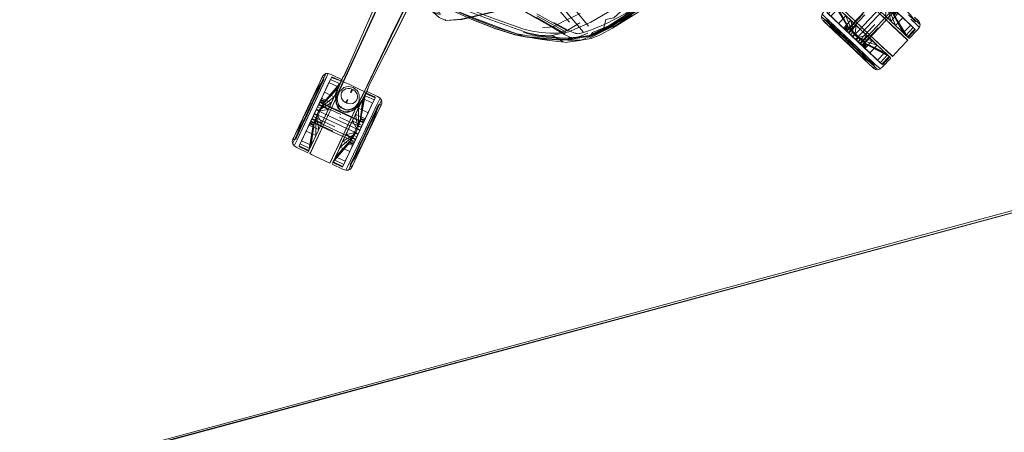
# Model space of a CAD drawing. Units: metres. Extents: x 1.5 to 14.2, y -7.2 to -0.9.
# Drawn here: x 5.1 to 5.9, y -5.6 to -5.2 of the extents above; entities that cross this region are included whole.
import ezdxf

# ---------------------------------------------------------------- set-up
doc = ezdxf.new("R2010")
doc.units = ezdxf.units.M
doc.header["$MEASUREMENT"] = 0

# ---------------------------------------------------------------- blocks, each defined once
blk = doc.blocks.new('7cd793a2-781f-43fa-ba72-aefd3b95dd24')
at = {"color": 18, "lineweight": 9, "true_color": 0x000000}
for p, q in [((5.79874, -5.25543), (5.82536, -5.22716)), ((5.57126, -5.23834), (5.58664, -5.25641)), ((5.57992, -5.23831), (5.59086, -5.2516)), ((5.58425, -5.24158), (5.57053, -5.24806)), ((5.82212, -5.28246), (5.78312, -5.24577)), ((5.82454, -5.24083), (5.8479, -5.26281)), ((5.82454, -5.24083), (5.83474, -5.25043)), ((5.83026, -5.24362), (5.83451, -5.24761)), ((5.41406, -5.2509), (5.39308, -5.29627)), ((5.58377, -5.24914), (5.57422, -5.25507)), ((5.60653, -5.25375), (5.59186, -5.26123)), ((5.78124, -5.24839), (5.78889, -5.25558)), ((5.79799, -5.26143), (5.78802, -5.25205)), ((5.79722, -5.25404), (5.79737, -5.25418)), ((5.80238, -5.247), (5.80663, -5.251)), ((5.82164, -5.25032), (5.80833, -5.26445)), ((5.82445, -5.25296), (5.81114, -5.26709)), ((5.82484, -5.25332), (5.81153, -5.26745)), ((5.83571, -5.27576), (5.81234, -5.25378)), ((5.82485, -5.26555), (5.81235, -5.25378)), ((5.83474, -5.25043), (5.84116, -5.25647)), ((5.84849, -5.26077), (5.85443, -5.25447)), ((5.85772, -5.25256), (5.85727, -5.25214)), ((5.41268, -5.29949), (5.43202, -5.25937)), ((5.53151, -5.25862), (5.54101, -5.26053)), ((5.54101, -5.26053), (5.54868, -5.2613)), ((5.54331, -5.26071), (5.55113, -5.26201)), ((5.56589, -5.26168), (5.56316, -5.26013)), ((5.57699, -5.26126), (5.58487, -5.26092)), ((5.5772, -5.2609), (5.57849, -5.26118)), ((5.59135, -5.25979), (5.59138, -5.25933)), ((5.79638, -5.26263), (5.78889, -5.25558)), ((5.79105, -5.25691), (5.79569, -5.26173)), ((5.84677, -5.25915), (5.84806, -5.26036)), ((5.57432, -5.263), (5.56514, -5.26271)), ((5.58419, -5.26327), (5.57168, -5.26486)), ((5.58506, -5.26306), (5.57432, -5.263)), ((5.81755, -5.28254), (5.80444, -5.27022)), ((5.80831, -5.27385), (5.80448, -5.27025)), ((5.82212, -5.28246), (5.80719, -5.26842)), ((5.82364, -5.267), (5.81972, -5.26332)), ((5.82485, -5.26555), (5.82897, -5.26942)), ((5.83454, -5.27466), (5.82897, -5.26942)), ((5.83371, -5.27647), (5.82777, -5.28278)), ((5.83327, -5.27606), (5.83198, -5.27485)), ((5.81962, -5.28449), (5.81755, -5.28254)), ((5.82102, -5.2858), (5.82062, -5.28543)), ((5.82607, -5.28617), (5.82562, -5.28575)), ((5.37123, -5.3033), (5.37641, -5.29233)), ((5.38393, -5.29241), (5.39176, -5.29611)), ((5.35593, -5.34318), (5.37879, -5.29478)), ((5.36848, -5.31375), (5.37432, -5.30138)), ((5.37459, -5.29618), (5.37123, -5.3033)), ((5.39032, -5.30223), (5.39308, -5.29627)), ((5.39334, -5.29641), (5.39246, -5.29831)), ((5.41004, -5.30429), (5.4124, -5.29938)), ((5.41268, -5.29949), (5.41031, -5.3044)), ((5.37064, -5.30576), (5.36749, -5.31166)), ((5.40844, -5.30829), (5.41031, -5.3044)), ((5.41102, -5.30585), (5.41026, -5.30745)), ((5.41911, -5.309), (5.41127, -5.30531)), ((5.42287, -5.30957), (5.4226, -5.31013)), ((5.36806, -5.32602), (5.37324, -5.31505)), ((5.37443, -5.31261), (5.40955, -5.32918)), ((5.37528, -5.31074), (5.37519, -5.31093)), ((5.38357, -5.31347), (5.38107, -5.31874)), ((5.39678, -5.31074), (5.39588, -5.31364)), ((5.40547, -5.3303), (5.40537, -5.31781)), ((5.42408, -5.31449), (5.42163, -5.31504)), ((5.35444, -5.33887), (5.36212, -5.32261)), ((5.35593, -5.34318), (5.36468, -5.32466)), ((5.36808, -5.32598), (5.3668, -5.32868)), ((5.38637, -5.3328), (5.36881, -5.32452)), ((5.37286, -5.34056), (5.38019, -5.32504)), ((5.40308, -5.32267), (5.40059, -5.32795)), ((5.40331, -5.32219), (5.4007, -5.3277)), ((5.41046, -5.32733), (5.40752, -5.32595)), ((5.38449, -5.33677), (5.36693, -5.32848)), ((5.38472, -5.33629), (5.36716, -5.32801)), ((5.39629, -5.33263), (5.38259, -5.36163)), ((5.39628, -5.33263), (5.39031, -5.34529)), ((5.40674, -5.3276), (5.40617, -5.32882)), ((5.40955, -5.32918), (5.40932, -5.32966)), ((5.41667, -5.33018), (5.41201, -5.34004)), ((5.37286, -5.34056), (5.37045, -5.34567)), ((5.37111, -5.33986), (5.3734, -5.33499)), ((5.40199, -5.33766), (5.40493, -5.33904)), ((5.40393, -5.34108), (5.40228, -5.34457)), ((5.3524, -5.34317), (5.35264, -5.34268)), ((5.35361, -5.34809), (5.35388, -5.34753)), ((5.3652, -5.35236), (5.35737, -5.34866)), ((5.36719, -5.35258), (5.37045, -5.34567)), ((5.39031, -5.34529), (5.38654, -5.35326)), ((5.38471, -5.36156), (5.39255, -5.36525)), ((5.40198, -5.36129), (5.40076, -5.36386)), ((5.39538, -5.36779), (5.39564, -5.36723))]:
    blk.add_line(p, q, dxfattribs=at)
for points in [[(5.50958, -5.0323), (5.49955, -5.05535), (5.43503, -5.19893), (5.41226, -5.2503)], [(5.43202, -5.25937), (5.45687, -5.20868), (5.52728, -5.06783), (5.53919, -5.04385)], [(5.41262, -5.30273), (5.41306, -5.3016), (5.41351, -5.30045), (5.41397, -5.29929), (5.41911, -5.28899), (5.43362, -5.26038), (5.45882, -5.21015), (5.5287, -5.0691)], [(5.5288, -5.06941), (5.45893, -5.2103), (5.4337, -5.26051), (5.41918, -5.28912), (5.41403, -5.29942), (5.41359, -5.30058), (5.41319, -5.30176)], [(5.3921, -5.29437), (5.3927, -5.29336), (5.39334, -5.29232), (5.39398, -5.29126), (5.39459, -5.29018), (5.39928, -5.27965), (5.41214, -5.25027), (5.43488, -5.1989), (5.4692, -5.12243)], [(5.39334, -5.29641), (5.41427, -5.2512), (5.43761, -5.19984), (5.47178, -5.12323)], [(5.47149, -5.12307), (5.43741, -5.1995), (5.41406, -5.2509)], [(5.49619, -5.13516), (5.45894, -5.21025), (5.43372, -5.26045), (5.4192, -5.28905), (5.41406, -5.29936), (5.41361, -5.30052), (5.4132, -5.30169)], [(5.73718, -5.14219), (5.72327, -5.15778), (5.70854, -5.1726), (5.69358, -5.18648), (5.67899, -5.19927), (5.66236, -5.21256), (5.64131, -5.22797), (5.62045, -5.24174), (5.60444, -5.25011), (5.59327, -5.25465), (5.58696, -5.25694), (5.58375, -5.25775)], [(5.72356, -5.15806), (5.70997, -5.17235), (5.69632, -5.1862), (5.68266, -5.19929), (5.66638, -5.21283), (5.64485, -5.22807), (5.62466, -5.24141), (5.61236, -5.24929), (5.60324, -5.25309)], [(5.71111, -5.17277), (5.69701, -5.18609), (5.68222, -5.19911), (5.66482, -5.21283), (5.64286, -5.22824), (5.62126, -5.24261), (5.60496, -5.2532), (5.59135, -5.25979), (5.57784, -5.26214), (5.56588, -5.2621), (5.55695, -5.26154)], [(5.39263, -5.2934), (5.39329, -5.29237), (5.39394, -5.29131), (5.39456, -5.29023), (5.39924, -5.27971), (5.41211, -5.25032), (5.43485, -5.19895)], [(5.56144, -5.25915), (5.57502, -5.25617), (5.59264, -5.24837), (5.61326, -5.23665), (5.63584, -5.22196), (5.65705, -5.20679), (5.67353, -5.1937)], [(5.59405, -5.25688), (5.60324, -5.25309), (5.60475, -5.24622), (5.61136, -5.24504), (5.61988, -5.23714), (5.66087, -5.20773), (5.6773, -5.19423)], [(5.68321, -5.20013), (5.66594, -5.21385), (5.644, -5.22925), (5.62251, -5.2435), (5.60653, -5.25375)], [(5.68325, -5.19989), (5.66657, -5.2135), (5.64495, -5.22871), (5.62402, -5.24236), (5.60941, -5.25128)], [(5.45648, -5.20874), (5.43165, -5.2594), (5.4124, -5.29938)], [(5.62714, -5.21169), (5.60499, -5.22401), (5.58882, -5.23152), (5.57126, -5.23834), (5.5677, -5.23952), (5.57556, -5.24837)], [(5.66486, -5.21425), (5.64402, -5.22977), (5.62183, -5.24471), (5.60139, -5.25622), (5.58419, -5.26327)], [(5.66491, -5.21257), (5.64306, -5.22791), (5.62166, -5.24207), (5.60583, -5.25219)], [(5.45122, -5.22573), (5.45466, -5.22938), (5.45974, -5.23328), (5.46571, -5.23577), (5.46542, -5.23314), (5.4594, -5.2305), (5.45443, -5.22666), (5.4512, -5.22315), (5.45037, -5.22151), (5.45219, -5.22078), (5.45389, -5.22099), (5.45611, -5.22163), (5.46249, -5.22438), (5.47658, -5.23065), (5.49462, -5.23809), (5.51308, -5.24499), (5.52884, -5.25062), (5.53867, -5.25402), (5.54558, -5.25586), (5.55263, -5.2569), (5.55966, -5.25731)], [(5.66788, -5.21519), (5.64615, -5.23049), (5.6251, -5.24424), (5.61034, -5.2533), (5.60018, -5.25872), (5.59293, -5.26155), (5.58506, -5.26306)], [(5.46485, -5.24011), (5.47005, -5.24197), (5.47129, -5.24238), (5.4664, -5.24073), (5.46094, -5.23669), (5.45643, -5.23231), (5.4544, -5.22958), (5.45416, -5.22816), (5.45506, -5.22772), (5.45679, -5.22796), (5.45904, -5.22863), (5.46533, -5.23156), (5.4791, -5.23837), (5.4969, -5.24642), (5.51543, -5.25353), (5.53151, -5.25862), (5.54195, -5.26049)], [(5.47129, -5.24238), (5.47114, -5.24097), (5.4663, -5.23931), (5.46099, -5.23535), (5.45668, -5.2311), (5.45481, -5.22854), (5.4547, -5.22727), (5.45565, -5.22687), (5.45737, -5.22711), (5.45961, -5.22777), (5.46591, -5.23069), (5.47973, -5.23748), (5.49755, -5.24549), (5.51603, -5.25253), (5.53197, -5.25759), (5.54213, -5.25947), (5.54195, -5.26049)], [(5.53165, -5.25357), (5.52585, -5.25143), (5.5122, -5.24649), (5.49455, -5.23982), (5.47679, -5.23251), (5.46279, -5.2266), (5.45642, -5.2241)], [(5.82735, -5.22899), (5.83619, -5.23731), (5.84044, -5.24131), (5.83451, -5.24761), (5.84044, -5.24131), (5.84436, -5.24499), (5.85061, -5.25087), (5.85271, -5.25284)], [(5.83617, -5.22848), (5.8412, -5.23289), (5.84583, -5.23771), (5.85039, -5.24262), (5.85456, -5.24792), (5.85704, -5.24754)], [(5.46141, -5.23091), (5.46336, -5.23133), (5.46975, -5.2336), (5.4842, -5.23944), (5.50249, -5.24673)], [(5.47591, -5.24703), (5.47049, -5.24464), (5.46585, -5.2408), (5.46241, -5.23665)], [(5.47511, -5.24631), (5.47591, -5.24703), (5.48886, -5.24636), (5.514, -5.24042), (5.54147, -5.23263)], [(5.77966, -5.2469), (5.77904, -5.24583), (5.77863, -5.24399), (5.77917, -5.24205), (5.78064, -5.24003), (5.78737, -5.23288)], [(5.78839, -5.23384), (5.79012, -5.23547), (5.80004, -5.25224), (5.79012, -5.23547), (5.78418, -5.24177), (5.79012, -5.23547)], [(5.79252, -5.24962), (5.78909, -5.24639), (5.78627, -5.24374), (5.79221, -5.23744), (5.79503, -5.24009), (5.79846, -5.24332), (5.79252, -5.24962)], [(5.81105, -5.25516), (5.80643, -5.25081), (5.79431, -5.23941), (5.79136, -5.23664), (5.78917, -5.23458), (5.78783, -5.23331), (5.78917, -5.23458)], [(5.79959, -5.25182), (5.78883, -5.23425)], [(5.78917, -5.23458), (5.79136, -5.23664), (5.80643, -5.25081), (5.81105, -5.25516)], [(5.80004, -5.25224), (5.80077, -5.25293), (5.79221, -5.23744), (5.79012, -5.23547)], [(5.79221, -5.23744), (5.79503, -5.24009), (5.80238, -5.247), (5.80431, -5.25626), (5.80209, -5.25862)], [(5.79384, -5.23353), (5.79474, -5.23564), (5.79578, -5.23806), (5.79782, -5.23983), (5.79983, -5.24201), (5.80458, -5.24647), (5.81234, -5.25378)], [(5.81243, -5.24166), (5.79913, -5.25579), (5.80402, -5.2604), (5.83064, -5.23213), (5.83495, -5.23618)], [(5.80625, -5.26248), (5.80402, -5.2604), (5.83064, -5.23213), (5.83495, -5.23618), (5.83665, -5.23778), (5.83776, -5.23883)], [(5.81003, -5.26605), (5.83665, -5.23778), (5.81003, -5.26605)], [(5.84116, -5.25647), (5.84746, -5.2624), (5.84819, -5.26309), (5.81677, -5.23352)], [(5.83286, -5.23422), (5.81955, -5.24835), (5.83286, -5.23422)], [(5.83257, -5.23835), (5.83109, -5.23696), (5.83026, -5.24362), (5.82584, -5.23946), (5.82142, -5.2353), (5.83451, -5.24761), (5.83842, -5.2513)], [(5.83684, -5.24237), (5.83393, -5.23964), (5.83257, -5.23835), (5.83451, -5.24761), (5.83257, -5.23835), (5.83479, -5.23599)], [(5.83842, -5.2513), (5.83393, -5.23964), (5.83616, -5.23728), (5.83907, -5.24001)], [(5.83834, -5.23932), (5.83735, -5.2384), (5.83616, -5.23728), (5.84436, -5.24499), (5.83842, -5.2513)], [(5.51369, -5.24007), (5.48825, -5.24613), (5.47591, -5.24703)], [(5.54021, -5.2602), (5.53464, -5.25833), (5.52098, -5.25353), (5.50309, -5.24693), (5.48484, -5.23965)], [(5.54101, -5.26053), (5.53047, -5.25825), (5.51433, -5.25298), (5.49578, -5.24587)], [(5.56161, -5.25261), (5.5493, -5.24542), (5.53764, -5.23886)], [(5.53777, -5.23879), (5.54941, -5.24535), (5.56173, -5.25255), (5.5716, -5.2583), (5.5759, -5.26048)], [(5.57396, -5.25536), (5.56268, -5.24929), (5.54915, -5.2418)], [(5.54926, -5.24329), (5.56228, -5.25066), (5.57296, -5.2566)], [(5.57197, -5.25784), (5.56188, -5.25204), (5.54937, -5.24479)], [(5.59433, -5.2587), (5.60381, -5.25482), (5.61314, -5.25102), (5.62548, -5.24298)], [(5.78247, -5.2476), (5.78037, -5.24562), (5.77907, -5.2444), (5.78037, -5.24562), (5.79269, -5.25721)], [(5.77917, -5.24205), (5.78095, -5.24373), (5.80719, -5.26842)], [(5.78289, -5.24056), (5.78418, -5.24177), (5.78627, -5.24374), (5.78909, -5.24639), (5.79252, -5.24962)], [(5.80004, -5.25224), (5.79782, -5.2546), (5.80004, -5.25224), (5.79737, -5.25418), (5.78289, -5.24056)], [(5.79855, -5.25529), (5.79782, -5.2546), (5.78418, -5.24177)], [(5.79737, -5.25418), (5.78418, -5.24177)], [(5.78627, -5.24374), (5.79855, -5.25529), (5.79953, -5.25621), (5.80069, -5.25731), (5.80357, -5.26002), (5.80665, -5.26291)], [(5.79846, -5.24332), (5.80295, -5.25498), (5.80073, -5.25734), (5.79953, -5.25621)], [(5.79913, -5.25579), (5.80024, -5.25683), (5.81354, -5.2427)], [(5.81354, -5.2427), (5.80024, -5.25683), (5.81003, -5.26605), (5.81114, -5.26709)], [(5.81235, -5.25378), (5.80458, -5.24647), (5.80214, -5.24418)], [(5.83776, -5.23883), (5.82484, -5.25332)], [(5.82584, -5.23946), (5.8349, -5.24798), (5.83045, -5.2438), (5.82584, -5.23946)], [(5.83393, -5.23964), (5.83611, -5.24169), (5.84468, -5.25718), (5.85061, -5.25087), (5.84436, -5.24499)], [(5.85061, -5.25087), (5.83834, -5.23932), (5.83611, -5.24169)], [(5.83684, -5.24237), (5.84677, -5.25915), (5.83684, -5.24237), (5.83907, -5.24001)], [(5.83729, -5.24279), (5.83951, -5.24043), (5.854, -5.25406), (5.84806, -5.26036), (5.84677, -5.25915), (5.85271, -5.25284), (5.83907, -5.24001)], [(5.84806, -5.26036), (5.83729, -5.24279)], [(5.854, -5.25406), (5.85271, -5.25284), (5.83907, -5.24001)], [(5.85456, -5.24792), (5.85308, -5.24653), (5.84886, -5.24256), (5.85128, -5.24484)], [(5.85128, -5.24484), (5.85308, -5.24653), (5.85419, -5.24757)], [(5.85158, -5.24436), (5.85652, -5.249), (5.85781, -5.25022)], [(5.85158, -5.24436), (5.85652, -5.249), (5.85781, -5.25022)], [(5.85373, -5.24442), (5.85565, -5.24623), (5.85683, -5.24734), (5.85784, -5.24878)], [(5.85665, -5.24717), (5.85565, -5.24623), (5.85683, -5.24734)], [(5.39231, -5.29445), (5.3929, -5.29343), (5.3935, -5.29237), (5.3941, -5.29129), (5.3947, -5.2902), (5.39939, -5.27968), (5.41226, -5.2503)], [(5.52098, -5.25353), (5.50249, -5.24673)], [(5.56316, -5.26013), (5.56144, -5.25915), (5.55072, -5.25889), (5.54169, -5.257), (5.53509, -5.25479), (5.53165, -5.25357)], [(5.57053, -5.24806), (5.56353, -5.25179), (5.55934, -5.25258), (5.55369, -5.25295)], [(5.56283, -5.24878), (5.57433, -5.2549), (5.57918, -5.25722), (5.58062, -5.25758)], [(5.57699, -5.26126), (5.59138, -5.25933), (5.60583, -5.25219)], [(5.59405, -5.25688), (5.59247, -5.25941), (5.59945, -5.25659), (5.60941, -5.25128)], [(5.79105, -5.25691), (5.7865, -5.252), (5.78232, -5.24669), (5.77984, -5.24707)], [(5.78006, -5.24727), (5.78124, -5.24839), (5.78006, -5.24727)], [(5.78024, -5.24744), (5.78141, -5.24855), (5.78331, -5.25034), (5.78899, -5.25568), (5.78587, -5.25274)], [(5.78331, -5.25034), (5.78574, -5.25262), (5.78124, -5.24839), (5.78024, -5.24744)], [(5.78024, -5.24744), (5.78141, -5.24855), (5.78331, -5.25034), (5.78587, -5.25274)], [(5.78232, -5.24669), (5.7838, -5.24809), (5.79799, -5.26143)], [(5.78247, -5.2476), (5.82033, -5.28321), (5.82244, -5.28519), (5.82373, -5.28641)], [(5.78802, -5.25205), (5.7838, -5.24809), (5.7827, -5.24704)], [(5.79644, -5.25331), (5.79252, -5.24962), (5.80069, -5.25731), (5.80663, -5.251), (5.8058, -5.25766)], [(5.81547, -5.25932), (5.81105, -5.25516), (5.80238, -5.247), (5.79644, -5.25331), (5.80209, -5.25862), (5.79644, -5.25331)], [(5.8058, -5.25766), (5.80733, -5.2591), (5.8058, -5.25766), (5.80357, -5.26002), (5.80511, -5.26146), (5.79644, -5.25331), (5.80238, -5.247), (5.80431, -5.25626), (5.80209, -5.25862)], [(5.80662, -5.25986), (5.79944, -5.25168), (5.79722, -5.25404)], [(5.80077, -5.25293), (5.80175, -5.25385), (5.80077, -5.25293), (5.79855, -5.25529), (5.79953, -5.25621)], [(5.80295, -5.25498), (5.80175, -5.25385), (5.80431, -5.25626), (5.8058, -5.25766)], [(5.81153, -5.26745), (5.80625, -5.26248), (5.81955, -5.24835)], [(5.81378, -5.26962), (5.80813, -5.26431), (5.81036, -5.26195), (5.80887, -5.26055), (5.81547, -5.25932), (5.81105, -5.25516), (5.80663, -5.251)], [(5.83862, -5.27326), (5.8421, -5.26956), (5.836, -5.27603), (5.81234, -5.25378)], [(5.8349, -5.24798), (5.84258, -5.25521), (5.84552, -5.25798)], [(5.84771, -5.26004), (5.84552, -5.25798), (5.84258, -5.25521), (5.8349, -5.24798)], [(5.84468, -5.25718), (5.84677, -5.25915), (5.85271, -5.25284)], [(5.85772, -5.25256), (5.85624, -5.25458), (5.84951, -5.26173)], [(5.85727, -5.25214), (5.85593, -5.25088), (5.85727, -5.25214)], [(5.85784, -5.24878), (5.85825, -5.25063), (5.85772, -5.25256)], [(5.55306, -5.25963), (5.54569, -5.25858), (5.53854, -5.2567)], [(5.57129, -5.26472), (5.56159, -5.2636), (5.55163, -5.26216), (5.54382, -5.2609), (5.54021, -5.2602)], [(5.55695, -5.26154), (5.5495, -5.26087), (5.54195, -5.26049)], [(5.54213, -5.25947), (5.54941, -5.25985), (5.55675, -5.26049), (5.5655, -5.26107)], [(5.54868, -5.2613), (5.55621, -5.26209), (5.56514, -5.26271), (5.57698, -5.26294)], [(5.55306, -5.25963), (5.56119, -5.2604), (5.57059, -5.2614), (5.5825, -5.26062)], [(5.57422, -5.25507), (5.56652, -5.25725), (5.55966, -5.25731)], [(5.5655, -5.26107), (5.57699, -5.26126), (5.57457, -5.261), (5.58487, -5.26092), (5.59247, -5.25941)], [(5.57129, -5.26472), (5.57035, -5.26422), (5.56589, -5.26168)], [(5.57782, -5.2614), (5.57092, -5.26234), (5.5821, -5.26076)], [(5.5821, -5.26076), (5.59039, -5.25739), (5.58365, -5.26015), (5.57782, -5.2614), (5.58025, -5.26107), (5.57479, -5.26133), (5.57826, -5.26121), (5.58025, -5.26107), (5.58377, -5.26009)], [(5.5759, -5.26048), (5.57734, -5.26085), (5.57861, -5.26113), (5.58052, -5.26097)], [(5.58042, -5.26103), (5.58365, -5.26015), (5.5821, -5.26076), (5.57782, -5.2614)], [(5.57849, -5.26118), (5.58042, -5.26103), (5.58377, -5.26009)], [(5.57913, -5.25705), (5.58057, -5.25742), (5.58184, -5.2577)], [(5.58062, -5.25758), (5.58189, -5.25786), (5.58375, -5.25775)], [(5.58664, -5.25641)], [(5.82373, -5.28641), (5.82244, -5.28519), (5.79269, -5.25721)], [(5.79785, -5.26376), (5.79606, -5.26208), (5.79711, -5.26307), (5.80505, -5.27053), (5.80072, -5.26613), (5.79569, -5.26173)], [(5.80357, -5.26002), (5.80069, -5.25731), (5.80511, -5.26146), (5.8095, -5.26559), (5.81167, -5.26764)], [(5.80662, -5.25986), (5.81523, -5.26653), (5.813, -5.26889)], [(5.80887, -5.26055), (5.80733, -5.2591), (5.80887, -5.26055), (5.80665, -5.26291), (5.80813, -5.26431), (5.81036, -5.26195)], [(5.81036, -5.26195), (5.81172, -5.26323), (5.8095, -5.26559), (5.80813, -5.26431), (5.81378, -5.26962), (5.81972, -5.26332), (5.81547, -5.25932), (5.80953, -5.26562), (5.81378, -5.26962), (5.81972, -5.26332)], [(5.81972, -5.26332), (5.81036, -5.26195), (5.81972, -5.26332), (5.82364, -5.267)], [(5.82011, -5.26368), (5.81567, -5.2595), (5.81105, -5.25516), (5.81567, -5.2595), (5.82011, -5.26368), (5.83293, -5.27574), (5.83427, -5.27701)], [(5.84771, -5.26004), (5.84906, -5.2613), (5.84771, -5.26004), (5.84552, -5.25798)], [(5.79641, -5.26266), (5.80043, -5.26644), (5.79641, -5.26266)], [(5.80505, -5.27053), (5.79785, -5.26376)], [(5.80444, -5.27022), (5.80043, -5.26644), (5.81755, -5.28254), (5.81945, -5.28433)], [(5.80838, -5.27392), (5.80448, -5.27025), (5.80838, -5.27392)], [(5.8095, -5.26559), (5.81167, -5.26764), (5.82395, -5.27919), (5.8177, -5.27331)], [(5.8095, -5.26559), (5.8177, -5.27331), (5.82395, -5.27919)], [(5.82733, -5.28237), (5.82605, -5.28116), (5.8124, -5.26832), (5.81463, -5.26596), (5.8139, -5.26528), (5.82989, -5.27288), (5.82395, -5.27919), (5.82605, -5.28116), (5.8124, -5.26832), (5.81167, -5.26764), (5.8139, -5.26528), (5.81292, -5.26435), (5.8139, -5.26528)], [(5.81172, -5.26323), (5.81292, -5.26435), (5.81172, -5.26323), (5.82364, -5.267), (5.8177, -5.27331), (5.81378, -5.26962)], [(5.81285, -5.26875), (5.81463, -5.26596)], [(5.83198, -5.27485), (5.81463, -5.26596), (5.83198, -5.27485), (5.82707, -5.27023), (5.82364, -5.267)], [(5.83427, -5.27701), (5.83293, -5.27574), (5.82011, -5.26368)], [(5.82989, -5.27288), (5.82707, -5.27023), (5.82364, -5.267)], [(5.81569, -5.27946), (5.81051, -5.27522), (5.80542, -5.27088)], [(5.80838, -5.27392), (5.81197, -5.27729), (5.81512, -5.28025), (5.81755, -5.28254)], [(5.81976, -5.28191), (5.81554, -5.27795), (5.8126, -5.27517), (5.81554, -5.27795), (5.81797, -5.28022), (5.81976, -5.28191)], [(5.83473, -5.27743), (5.828, -5.28458), (5.82607, -5.28617), (5.82417, -5.28682)], [(5.83327, -5.27606), (5.83198, -5.27485), (5.82605, -5.28116), (5.83198, -5.27485)], [(5.83327, -5.27606)], [(5.83427, -5.27701)], [(5.83593, -5.27597), (5.83454, -5.27466)], [(5.83862, -5.27326), (5.83639, -5.27563)], [(5.82102, -5.2858), (5.82125, -5.28331), (5.81569, -5.27946)], [(5.81755, -5.28254), (5.81945, -5.28433), (5.82062, -5.28543), (5.81945, -5.28433)], [(5.8208, -5.2856), (5.81962, -5.28449), (5.8208, -5.2856), (5.8223, -5.28653), (5.82417, -5.28682)], [(5.82087, -5.28296), (5.81976, -5.28191), (5.82087, -5.28296)], [(5.3811, -5.28987), (5.36468, -5.32466)], [(5.37064, -5.30576), (5.3739, -5.29992), (5.37766, -5.29431), (5.37654, -5.29207)], [(5.37685, -5.29473), (5.37884, -5.29051), (5.37808, -5.29211), (5.37086, -5.30741)], [(5.3763, -5.29256), (5.37562, -5.29401), (5.3745, -5.29637), (5.37117, -5.30342), (5.373, -5.29955)], [(5.3763, -5.29256), (5.3745, -5.29637), (5.373, -5.29955)], [(5.37786, -5.31287), (5.37492, -5.31148), (5.37786, -5.31287), (5.37519, -5.31093), (5.38367, -5.29295)], [(5.3763, -5.29256), (5.37572, -5.2938), (5.37641, -5.29233)], [(5.37664, -5.29184), (5.37747, -5.29092), (5.3791, -5.28996), (5.3811, -5.28987), (5.38348, -5.29065), (5.39236, -5.29484)], [(5.37879, -5.29478), (5.38084, -5.29043)], [(5.38367, -5.29295), (5.38292, -5.29455), (5.38169, -5.29715), (5.38004, -5.30065)], [(5.39176, -5.29611), (5.38367, -5.29295)], [(5.39137, -5.29561), (5.39203, -5.29441), (5.39263, -5.2934)], [(5.37685, -5.29473), (5.35466, -5.34172), (5.35266, -5.34594)], [(5.37766, -5.29431), (5.36848, -5.31375)], [(5.37242, -5.31679), (5.37535, -5.31817), (5.38357, -5.31347), (5.37573, -5.30977), (5.37803, -5.30491), (5.37322, -5.31509), (5.3745, -5.31239), (5.38169, -5.29715)], [(5.37803, -5.30491), (5.38004, -5.30065), (5.38169, -5.29715), (5.38953, -5.30085), (5.38586, -5.30861), (5.37615, -5.31648), (5.37322, -5.31509)], [(5.37432, -5.30138), (5.37744, -5.29477)], [(5.3745, -5.31239), (5.37492, -5.31148), (5.38292, -5.29455)], [(5.37519, -5.31093), (5.38292, -5.29455)], [(5.37786, -5.31287), (5.37743, -5.31377), (5.38953, -5.30085), (5.39075, -5.29825)], [(5.39176, -5.29611), (5.39075, -5.29825), (5.37786, -5.31287), (5.39075, -5.29825), (5.38292, -5.29455), (5.39075, -5.29825)], [(5.38004, -5.30065), (5.37803, -5.30491), (5.38586, -5.30861), (5.38953, -5.30085)], [(5.37812, -5.31231), (5.39151, -5.29665)], [(5.37848, -5.32423), (5.38119, -5.3185), (5.3883, -5.30345), (5.39002, -5.29979), (5.3921, -5.2954), (5.39131, -5.29708)], [(5.39131, -5.29708), (5.39002, -5.29979), (5.38119, -5.3185), (5.37848, -5.32423)], [(5.39374, -5.30119), (5.39202, -5.30269), (5.39004, -5.30443), (5.38898, -5.30692), (5.38753, -5.3095), (5.38475, -5.31539), (5.38019, -5.32504)], [(5.39137, -5.29561), (5.39064, -5.29742), (5.38858, -5.30245), (5.3869, -5.3086), (5.38734, -5.31379), (5.38889, -5.31753), (5.39058, -5.31933)], [(5.39145, -5.29557), (5.39071, -5.29739), (5.38864, -5.30245), (5.38697, -5.30863), (5.38743, -5.31381)], [(5.39166, -5.29565), (5.39093, -5.29747), (5.38887, -5.30255), (5.3872, -5.30871)], [(5.38966, -5.30457), (5.39059, -5.30235), (5.39246, -5.29831)], [(5.3921, -5.29437), (5.39145, -5.29557)], [(5.39231, -5.29445), (5.39166, -5.29565), (5.39265, -5.29611), (5.39506, -5.29725)], [(5.39374, -5.30119), (5.39588, -5.30046), (5.39374, -5.30119), (5.39202, -5.30269)], [(5.39914, -5.30525), (5.40022, -5.30245), (5.39859, -5.30199), (5.39692, -5.30191), (5.39532, -5.30221), (5.39389, -5.30288), (5.39272, -5.30388)], [(5.39389, -5.30288), (5.39532, -5.30221), (5.39692, -5.30191), (5.39859, -5.30199), (5.40022, -5.30245), (5.39914, -5.30525)], [(5.39506, -5.29725), (5.39783, -5.29855), (5.40553, -5.30218)], [(5.40128, -5.30121), (5.40016, -5.3008), (5.39893, -5.30057), (5.40016, -5.3008), (5.40128, -5.30121)], [(5.40327, -5.30261), (5.40231, -5.30182), (5.40128, -5.30121), (5.40231, -5.30182), (5.40327, -5.30261)], [(5.4117, -5.3051), (5.4107, -5.30463), (5.40553, -5.30218)], [(5.4119, -5.3053), (5.41241, -5.30403), (5.41281, -5.30292), (5.41319, -5.30176)], [(5.4124, -5.30395), (5.4128, -5.30284), (5.4132, -5.30169)], [(4.91757, -5.67409), (6.26597, -5.31013)], [(4.91757, -5.67409), (6.26597, -5.31013)], [(5.35266, -5.34594), (5.35342, -5.34434), (5.37086, -5.30741)], [(5.35985, -5.3274), (5.36209, -5.32265), (5.36447, -5.31762), (5.36684, -5.31259), (5.36913, -5.30775), (5.36684, -5.31259)], [(5.37322, -5.31509), (5.37242, -5.31679), (5.37573, -5.30977), (5.37324, -5.31505), (5.37155, -5.31862), (5.36975, -5.32245)], [(5.37242, -5.31679), (5.37573, -5.30977), (5.38357, -5.31347), (5.37535, -5.31817), (5.37242, -5.31679), (5.37155, -5.31862)], [(5.37589, -5.32972), (5.37848, -5.32423), (5.38357, -5.31347), (5.38586, -5.30861)], [(5.39202, -5.30269), (5.39004, -5.30443), (5.38898, -5.30692), (5.38753, -5.3095), (5.38618, -5.31236)], [(5.38783, -5.30976), (5.38704, -5.30876)], [(5.39249, -5.31983), (5.3908, -5.31903), (5.38916, -5.31731), (5.38763, -5.31375), (5.3872, -5.30871)], [(5.38889, -5.31753), (5.38964, -5.31629), (5.38872, -5.31323), (5.38812, -5.30993), (5.3885, -5.30702), (5.38939, -5.30445), (5.39032, -5.30223)], [(5.38966, -5.30457), (5.38877, -5.30713), (5.38838, -5.30999)], [(5.38838, -5.30999), (5.38895, -5.31311), (5.39016, -5.31574), (5.39168, -5.31716)], [(5.39259, -5.31107), (5.39181, -5.30964), (5.39142, -5.30811), (5.39145, -5.30658)], [(5.39511, -5.31328), (5.39678, -5.31074), (5.39511, -5.31328), (5.39371, -5.31231), (5.39259, -5.31107), (5.39181, -5.30964), (5.39142, -5.30811)], [(5.39272, -5.30388), (5.39189, -5.30514), (5.39145, -5.30658)], [(5.39272, -5.30388), (5.39189, -5.30514), (5.39145, -5.30658)], [(5.41075, -5.30682), (5.4117, -5.3051), (5.41095, -5.30694), (5.40836, -5.31175), (5.40465, -5.31698), (5.40036, -5.31991), (5.3965, -5.32105)], [(5.40331, -5.32219), (5.40953, -5.309), (5.40781, -5.31265), (5.4007, -5.3277), (5.39799, -5.33343), (5.4007, -5.3277)], [(5.40022, -5.30245), (5.39953, -5.30543)], [(5.40422, -5.31095), (5.40466, -5.30951), (5.40469, -5.30798), (5.4043, -5.30645), (5.40352, -5.30502), (5.4024, -5.30378), (5.401, -5.30281), (5.39953, -5.30543)], [(5.40028, -5.31971), (5.40444, -5.31684), (5.40813, -5.31164), (5.41075, -5.30682)], [(5.40043, -5.31997), (5.40471, -5.31701), (5.4084, -5.3118), (5.41097, -5.30701), (5.4119, -5.3053)], [(5.40084, -5.32298), (5.40362, -5.31709), (5.40469, -5.31433), (5.40594, -5.31193), (5.40602, -5.3093), (5.40594, -5.31193)], [(5.40352, -5.30502), (5.4024, -5.30378), (5.401, -5.30281)], [(5.41026, -5.30745), (5.4181, -5.31114), (5.41687, -5.31374), (5.40904, -5.31005), (5.40308, -5.32267), (5.40467, -5.332), (5.4076, -5.33338), (5.41091, -5.32637)], [(5.40422, -5.31095), (5.40466, -5.30951), (5.40469, -5.30798), (5.4043, -5.30645), (5.40352, -5.30502)], [(5.40844, -5.30829), (5.40746, -5.31031), (5.40633, -5.31244), (5.40492, -5.31476)], [(5.40602, -5.3093), (5.40609, -5.30701), (5.40529, -5.3049), (5.40609, -5.30701), (5.40602, -5.3093)], [(5.41026, -5.30745), (5.40717, -5.32669), (5.41026, -5.30745), (5.40537, -5.31781), (5.41321, -5.3215)], [(5.41102, -5.30585), (5.41885, -5.30954), (5.41037, -5.32752), (5.40717, -5.32669), (5.40617, -5.32882), (5.40547, -5.3303), (5.40617, -5.32882)], [(5.41004, -5.30429), (5.4072, -5.31019), (5.40608, -5.31231)], [(5.40904, -5.31005), (5.40674, -5.3276), (5.40968, -5.32898), (5.4084, -5.33169)], [(5.41037, -5.32752), (5.40743, -5.32614), (5.41102, -5.30585), (5.41026, -5.30745), (5.4181, -5.31114)], [(5.4181, -5.31114), (5.4101, -5.32808), (5.4181, -5.31114), (5.41885, -5.30954)], [(5.4117, -5.3051), (5.41221, -5.30383), (5.41262, -5.30273)], [(5.41187, -5.30404), (5.42075, -5.30823), (5.42287, -5.30957)], [(5.41189, -5.30521), (5.4124, -5.30395)], [(5.42287, -5.30957), (5.42407, -5.31118), (5.42437, -5.31304), (5.42418, -5.31426)], [(5.36212, -5.32261), (5.36447, -5.31762), (5.35332, -5.34123)], [(5.36622, -5.31434), (5.36727, -5.31212), (5.36184, -5.32362), (5.36485, -5.3178), (5.36749, -5.31166)], [(5.362, -5.32328), (5.36622, -5.31434)], [(5.36682, -5.31263), (5.36447, -5.31762), (5.36682, -5.31263)], [(5.39111, -5.32275), (5.37355, -5.31447), (5.36781, -5.32663), (5.36716, -5.32801)], [(5.37155, -5.31862), (5.37065, -5.32053), (5.37324, -5.31505), (5.38107, -5.31874), (5.37449, -5.32001), (5.37155, -5.31862)], [(5.39176, -5.32137), (5.3742, -5.31309), (5.37133, -5.31917), (5.40645, -5.33574), (5.40393, -5.34108)], [(5.37264, -5.32147), (5.37821, -5.31212), (5.37528, -5.31074)], [(5.37743, -5.31377), (5.37685, -5.31499), (5.37743, -5.31377), (5.3745, -5.31239), (5.37392, -5.31361), (5.37322, -5.31509)], [(5.3742, -5.31309), (5.37355, -5.31447), (5.39111, -5.32275)], [(5.37615, -5.31648), (5.37685, -5.31499), (5.37535, -5.31817), (5.37449, -5.32001)], [(5.38019, -5.32504), (5.38475, -5.31539), (5.38618, -5.31236)], [(5.39066, -5.31928), (5.389, -5.31751), (5.38743, -5.31381)], [(5.40492, -5.31476), (5.40291, -5.31691), (5.39999, -5.31854), (5.39703, -5.31937), (5.39491, -5.31911), (5.39321, -5.31831), (5.39151, -5.31751), (5.38996, -5.31603)], [(5.39506, -5.31876), (5.39337, -5.31797), (5.39168, -5.31716)], [(5.39511, -5.31328), (5.39371, -5.31231), (5.39259, -5.31107)], [(5.40608, -5.31231), (5.40466, -5.31463), (5.4027, -5.31675), (5.39993, -5.31829), (5.39713, -5.31903), (5.39506, -5.31876)], [(5.39511, -5.31328), (5.39752, -5.3141), (5.39919, -5.31418), (5.40079, -5.31388), (5.40222, -5.31321), (5.40339, -5.31221), (5.40422, -5.31095)], [(5.39588, -5.31364), (5.39752, -5.3141), (5.39919, -5.31418), (5.40079, -5.31388), (5.40222, -5.31321), (5.40339, -5.31221), (5.40422, -5.31095)], [(5.40594, -5.31193), (5.40469, -5.31433), (5.40362, -5.31709), (5.39628, -5.33263)], [(5.40129, -5.35942), (5.42381, -5.31172)], [(5.40129, -5.35942), (5.42182, -5.31594), (5.42381, -5.31172)], [(5.40323, -5.31703), (5.4045, -5.317)], [(5.41687, -5.31374), (5.40968, -5.32898), (5.4101, -5.32808), (5.40717, -5.32669)], [(5.41522, -5.31724), (5.41687, -5.31374), (5.41321, -5.3215), (5.4084, -5.33169), (5.40968, -5.32898)], [(5.40842, -5.33164), (5.41091, -5.32637), (5.41522, -5.31724)], [(5.41163, -5.33986), (5.41469, -5.33393), (5.41725, -5.32775), (5.41968, -5.32151), (5.42163, -5.31504)], [(5.42395, -5.31476), (5.42326, -5.31623), (5.42384, -5.31498)], [(5.35435, -5.33906), (5.35586, -5.33585), (5.35771, -5.33194), (5.35981, -5.32749), (5.36209, -5.32265), (5.35981, -5.32749)], [(5.35485, -5.34262), (5.35679, -5.33615), (5.35923, -5.32992), (5.36178, -5.32374)], [(5.36808, -5.32598), (5.3668, -5.32868), (5.35961, -5.34392), (5.36327, -5.33616)], [(5.36808, -5.32598), (5.36327, -5.33616), (5.35961, -5.34392)], [(5.37317, -5.33548), (5.37578, -5.32996), (5.37848, -5.32423), (5.37578, -5.32996), (5.37317, -5.33548), (5.36566, -5.35138), (5.36487, -5.35306)], [(5.36557, -5.3313), (5.36888, -5.32428), (5.37181, -5.32567), (5.37268, -5.32383), (5.37589, -5.32972), (5.37848, -5.32423), (5.38107, -5.31874)], [(5.37181, -5.32567), (5.37101, -5.32736), (5.36808, -5.32598), (5.36888, -5.32428), (5.36557, -5.3313), (5.3734, -5.33499), (5.37589, -5.32972), (5.36806, -5.32602), (5.36557, -5.3313), (5.3734, -5.33499)], [(5.37264, -5.32147), (5.36896, -5.33172), (5.36602, -5.33033)], [(5.36978, -5.35603), (5.37437, -5.35819), (5.36634, -5.3544), (5.38019, -5.32504)], [(5.36693, -5.32848), (5.37003, -5.32193), (5.38759, -5.33021)], [(5.37268, -5.32383), (5.37358, -5.32192), (5.37268, -5.32383), (5.36975, -5.32245), (5.36888, -5.32428), (5.37181, -5.32567)], [(5.37003, -5.32193), (5.37133, -5.31917), (5.40645, -5.33574), (5.40393, -5.34108), (5.40293, -5.34319), (5.40228, -5.34457)], [(5.3734, -5.33499), (5.37181, -5.32567), (5.3734, -5.33499), (5.37111, -5.33986)], [(5.37358, -5.32192), (5.37449, -5.32001), (5.37358, -5.32192)], [(5.38654, -5.35326), (5.38285, -5.36108), (5.38241, -5.36198), (5.40084, -5.32298)], [(5.39058, -5.31933), (5.39407, -5.3209), (5.3965, -5.32105)], [(5.39058, -5.31933), (5.39409, -5.32098), (5.39655, -5.32114), (5.40043, -5.31997)], [(5.39093, -5.31845)], [(5.39176, -5.32137), (5.40932, -5.32966), (5.40767, -5.33315), (5.40867, -5.33104), (5.40932, -5.32966), (5.39176, -5.32137)], [(5.40028, -5.31971), (5.39656, -5.3208), (5.39419, -5.32062), (5.39249, -5.31983)], [(5.39407, -5.3209)], [(5.39655, -5.32114), (5.39704, -5.31978)], [(5.40752, -5.32595), (5.40384, -5.33619), (5.39827, -5.34554), (5.4012, -5.34693)], [(5.41091, -5.32637), (5.40308, -5.32267), (5.40059, -5.32795), (5.40842, -5.33164), (5.40673, -5.33522), (5.40583, -5.33713), (5.40493, -5.33904), (5.40324, -5.34262)], [(5.40198, -5.36129), (5.42054, -5.32197), (5.41871, -5.32585), (5.41201, -5.34004)], [(5.4029, -5.33575), (5.40467, -5.332), (5.40308, -5.32267), (5.41091, -5.32637), (5.4076, -5.33338), (5.4084, -5.33169)], [(5.40963, -5.34507), (5.41667, -5.33018), (5.41877, -5.32572)], [(5.41245, -5.33449), (5.41656, -5.32578), (5.41459, -5.32996), (5.41245, -5.33449), (5.41022, -5.3392), (5.41245, -5.33449)], [(5.35572, -5.34078), (5.35819, -5.33555), (5.35992, -5.33188), (5.35819, -5.33555), (5.35677, -5.33855), (5.35572, -5.34078)], [(5.35762, -5.34812), (5.35838, -5.34652), (5.36638, -5.32959), (5.36931, -5.33097), (5.36974, -5.33006), (5.36744, -5.34762), (5.35961, -5.34392), (5.35838, -5.34652), (5.36638, -5.32959), (5.3668, -5.32868), (5.36974, -5.33006), (5.37031, -5.32885), (5.36974, -5.33006)], [(5.37101, -5.32736), (5.37031, -5.32885), (5.37101, -5.32736), (5.37111, -5.33986), (5.36327, -5.33616), (5.36557, -5.3313)], [(5.36611, -5.33014), (5.36931, -5.33097)], [(5.36622, -5.35021), (5.36931, -5.33097), (5.36622, -5.35021), (5.36909, -5.34412), (5.37111, -5.33986)], [(5.36781, -5.32663), (5.40293, -5.34319), (5.36781, -5.32663)], [(5.40515, -5.33849), (5.38759, -5.33021), (5.40515, -5.33849)], [(5.40113, -5.33949), (5.40199, -5.33766), (5.3954, -5.33892), (5.39799, -5.33343), (5.40059, -5.32795), (5.39291, -5.3442), (5.39062, -5.34906)], [(5.39799, -5.33343), (5.39268, -5.34468), (5.39529, -5.33917), (5.39799, -5.33343)], [(5.3954, -5.33892), (5.40324, -5.34262), (5.40583, -5.33713), (5.40842, -5.33164), (5.40324, -5.34262), (5.40075, -5.34789), (5.39291, -5.3442), (5.40075, -5.34789), (5.39845, -5.35275), (5.39479, -5.36051), (5.39356, -5.36311)], [(5.40113, -5.33949), (5.40406, -5.34088), (5.40075, -5.34789), (5.40406, -5.34088), (5.40673, -5.33522), (5.4038, -5.33383), (5.40059, -5.32795)], [(5.4029, -5.33575), (5.40199, -5.33766), (5.4038, -5.33383)], [(5.40673, -5.33522), (5.4076, -5.33338), (5.40467, -5.332), (5.40547, -5.3303), (5.4084, -5.33169)], [(5.40743, -5.32614)], [(5.35485, -5.34262), (5.3524, -5.34317), (5.35332, -5.34123)], [(5.35444, -5.33887), (5.35264, -5.34268), (5.35332, -5.34123)], [(5.35322, -5.34144), (5.35435, -5.33906), (5.35322, -5.34144), (5.35444, -5.33887), (5.35586, -5.33585)], [(5.35507, -5.34216), (5.35572, -5.34078), (5.35507, -5.34216)], [(5.36487, -5.35306), (5.36566, -5.35138), (5.37317, -5.33548)], [(5.36744, -5.34762), (5.36909, -5.34412), (5.37111, -5.33986)], [(5.40228, -5.34457), (5.38449, -5.33677)], [(5.40033, -5.34119), (5.39905, -5.34389), (5.38695, -5.35682), (5.39479, -5.36051), (5.39845, -5.35275)], [(5.39062, -5.34906), (5.39291, -5.3442), (5.3954, -5.33892)], [(5.39062, -5.34906), (5.40033, -5.34119), (5.40326, -5.34257), (5.40156, -5.34618)], [(5.39862, -5.3448), (5.40033, -5.34119), (5.40113, -5.33949), (5.39291, -5.3442), (5.40113, -5.33949)], [(5.41163, -5.33986), (5.40899, -5.34601), (5.40584, -5.3519), (5.40257, -5.35775), (5.39881, -5.36336), (5.39994, -5.3656)], [(5.40644, -5.34436), (5.40912, -5.33868), (5.40149, -5.35485), (5.3994, -5.35927)], [(5.41201, -5.34004), (5.40198, -5.36129), (5.40086, -5.36365), (5.40198, -5.36129)], [(5.40326, -5.34257), (5.40406, -5.34088), (5.40113, -5.33949)], [(5.41022, -5.3392), (5.40586, -5.34845), (5.408, -5.34391), (5.41022, -5.3392)], [(5.35241, -5.34649), (5.35211, -5.34462), (5.3523, -5.3434)], [(5.36461, -5.35362), (5.35572, -5.34943), (5.35361, -5.34809), (5.35241, -5.34649)], [(5.36546, -5.35182), (5.36622, -5.35021), (5.35838, -5.34652), (5.36622, -5.35021)], [(5.36546, -5.35182), (5.36622, -5.35021), (5.36744, -5.34762)], [(5.39836, -5.34535), (5.40129, -5.34674), (5.3928, -5.36471), (5.38497, -5.36102), (5.38573, -5.35942), (5.39356, -5.36311), (5.40156, -5.34618)], [(5.38497, -5.36102), (5.39836, -5.34535)], [(5.38517, -5.36059), (5.38646, -5.35787), (5.38818, -5.35422), (5.39268, -5.34468)], [(5.39862, -5.3448), (5.38573, -5.35942), (5.39862, -5.3448), (5.40156, -5.34618)], [(5.39268, -5.34468), (5.38818, -5.35422), (5.38646, -5.35787)], [(5.40198, -5.34528), (5.40256, -5.34406), (5.40326, -5.34257), (5.39845, -5.35275), (5.39062, -5.34906)], [(5.3928, -5.36471), (5.39356, -5.36311), (5.40156, -5.34618)], [(5.39479, -5.36051), (5.40198, -5.34528), (5.39905, -5.34389)], [(5.40129, -5.34674), (5.39862, -5.3448)], [(5.3994, -5.35927), (5.40149, -5.35485), (5.40644, -5.34436)], [(5.40586, -5.34845), (5.40388, -5.35262), (5.40586, -5.34845)], [(5.36487, -5.35306)], [(5.36546, -5.35182)], [(5.36637, -5.35431), (5.36719, -5.35258)], [(5.36978, -5.35603), (5.36684, -5.35464)], [(5.38695, -5.35682), (5.38573, -5.35942), (5.38497, -5.36102)], [(5.38695, -5.35682), (5.38573, -5.35942), (5.39356, -5.36311)], [(5.39881, -5.36336), (5.40216, -5.35628), (5.40074, -5.35929)], [(5.40348, -5.35811), (5.40525, -5.35437), (5.4034, -5.35827), (5.40189, -5.36148)], [(5.40216, -5.35628), (5.40388, -5.35262), (5.40216, -5.35628)], [(5.39538, -5.36779), (5.393, -5.36701), (5.38412, -5.36282)], [(5.38517, -5.36059), (5.38438, -5.36226), (5.38646, -5.35787)], [(5.39564, -5.36723), (5.39642, -5.36558), (5.39564, -5.36723)], [(5.40129, -5.35942), (5.3984, -5.36555), (5.39764, -5.36716)], [(5.40129, -5.35942), (5.39764, -5.36716)], [(5.40189, -5.36148), (5.40076, -5.36386), (5.40007, -5.36533), (5.39901, -5.36674)], [(5.40074, -5.35929), (5.39903, -5.36289)], [(5.40086, -5.36365), (5.40007, -5.36533)], [(5.39901, -5.36674), (5.39738, -5.3677), (5.39538, -5.36779)]]:
    blk.add_lwpolyline(points, dxfattribs=at)
for points in [[(5.85377, -5.24884), (5.85085, -5.2461), (5.85593, -5.25088)], [(5.85665, -5.24717), (5.85548, -5.24607)], [(5.84186, -5.25453), (5.83842, -5.2513), (5.84468, -5.25718)], [(5.79255, -5.25903), (5.78899, -5.25568), (5.79641, -5.26266)], [(5.80178, -5.265), (5.80558, -5.26857), (5.79799, -5.26143)], [(5.80665, -5.26291), (5.80953, -5.26562), (5.80511, -5.26146)], [(5.80923, -5.27201), (5.80558, -5.26857), (5.8126, -5.27517)], [(5.81285, -5.26875), (5.81508, -5.26639), (5.83327, -5.27606), (5.82733, -5.28237)], [(5.8421, -5.26956), (5.84819, -5.26309)], [(5.82428, -5.2845), (5.82562, -5.28575), (5.82428, -5.2845), (5.82212, -5.28246)], [(5.39755, -5.30033), (5.39588, -5.30046), (5.39755, -5.30033), (5.39893, -5.30057)], [(5.36909, -5.30784), (5.37117, -5.30342), (5.36682, -5.31263)], [(5.40529, -5.3049), (5.40434, -5.30353), (5.40327, -5.30261), (5.40434, -5.30353)], [(5.41082, -5.30628), (5.40953, -5.309), (5.41082, -5.30628), (5.41161, -5.30461)], [(5.42182, -5.31179), (5.42055, -5.31448), (5.4226, -5.31013)], [(4.91783, -5.67508), (6.26649, -5.31206), (4.91794, -5.67545)], [(5.07316, -6.25091), (4.91794, -5.67545), (6.26649, -5.31206), (4.91794, -5.67545), (5.07316, -6.25091), (6.42172, -5.88751)], [(5.36626, -5.31846), (5.36403, -5.32318), (5.36848, -5.31375)], [(5.41884, -5.3181), (5.42055, -5.31448), (5.41676, -5.32251), (5.41438, -5.32754), (5.41676, -5.32251)], [(5.41829, -5.32212), (5.42141, -5.31551), (5.42076, -5.31688), (5.41656, -5.32578)], [(5.42204, -5.3188), (5.42384, -5.31498), (5.42054, -5.32197)], [(5.36189, -5.32771), (5.36403, -5.32318), (5.35992, -5.33188)], [(5.36975, -5.32245), (5.36806, -5.32602), (5.37065, -5.32053)], [(5.40767, -5.33315), (5.39011, -5.32486), (5.40767, -5.33315), (5.40645, -5.33574)], [(5.36611, -5.33014), (5.36905, -5.33153), (5.36546, -5.35182), (5.35762, -5.34812)], [(5.4118, -5.333), (5.41438, -5.32754), (5.40912, -5.33868)], [(5.40905, -5.34589), (5.41129, -5.34114), (5.41184, -5.33997), (5.40905, -5.34589)], [(5.41293, -5.33765), (5.41464, -5.33404), (5.41184, -5.33997), (5.4124, -5.33879)], [(5.35466, -5.34587), (5.35388, -5.34753), (5.35466, -5.34587), (5.35593, -5.34318)], [(5.3886, -5.35332), (5.39062, -5.34906), (5.38695, -5.35682)], [(5.37437, -5.35819), (5.38241, -5.36198), (5.37897, -5.36037)], [(5.39769, -5.36289), (5.3994, -5.35927), (5.39642, -5.36558)], [(5.40017, -5.36511), (5.40086, -5.36365)]]:
    blk.add_lwpolyline(points, close=True, dxfattribs=at)
blk = doc.blocks.new('5a54dbfb-d8eb-48b9-8a4c-a22821ce2b36')
blk.add_blockref('7cd793a2-781f-43fa-ba72-aefd3b95dd24', (0, 0))

msp = doc.modelspace()

# ---------------------------------------------------------------- block references
msp.add_blockref('5a54dbfb-d8eb-48b9-8a4c-a22821ce2b36', (0, 0))

doc.saveas('drawing.dxf')
